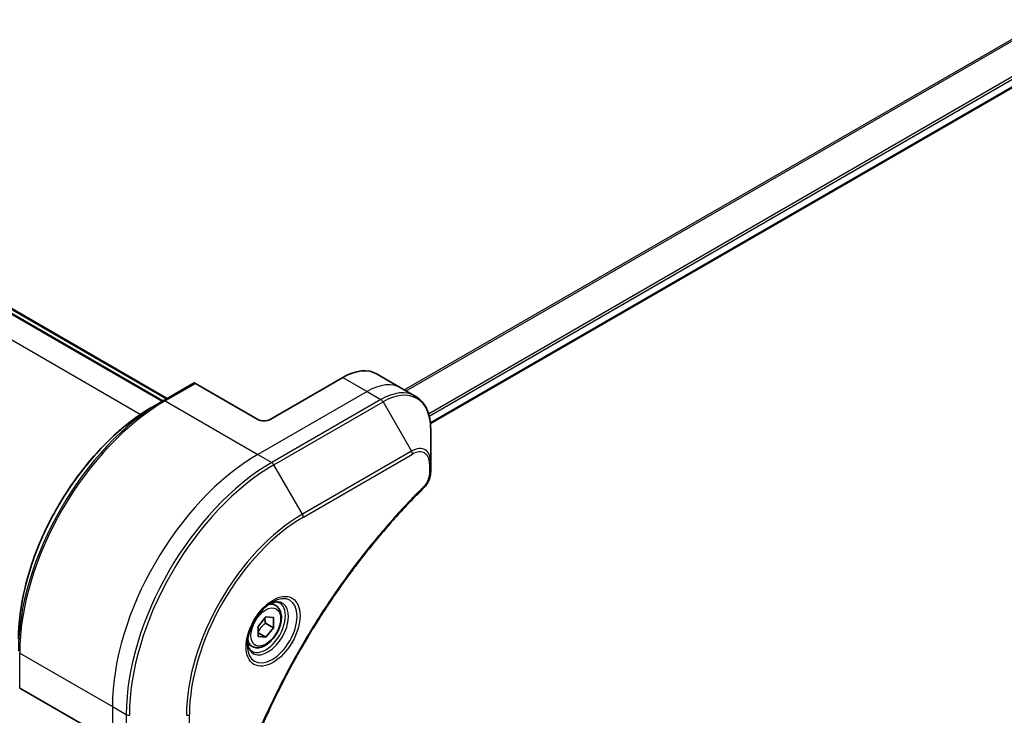
# Model space of a CAD drawing. Units: millimetres. Extents: x -2262 to 8942, y 52 to 1878.
# Drawn here: x -1917 to -1802, y 1229 to 1310 of the extents above; entities that cross this region are included whole.
import ezdxf

# ---------------------------------------------------------------- set-up
doc = ezdxf.new("R2010")
doc.units = ezdxf.units.MM
doc.header["$LTSCALE"] = 6.5
doc.layers.add('Visible (ISO)', color=7, linetype='Continuous', lineweight=35)
doc.layers.add('Visible Narrow (ISO)', color=7, linetype='Continuous', lineweight=25)

msp = doc.modelspace()

# ---------------------------------------------------------------- linework, layer by layer
at = {"layer": 'Visible (ISO)'}
for p, q in [((-1680.7515, 1371.3826), (-1869.1631, 1262.6032)), ((-1900.3703, 1265.2628), (-1997.2439, 1321.1929)), ((-1996.4747, 1321.3203), (-1899.8753, 1265.5486)), ((-1879.3864, 1267.9882), (-1887.8717, 1263.0892)), ((-1875.3864, 1268.3844), (-1872.558, 1266.7514)), ((-1896.8141, 1267.316), (-1900.3496, 1265.2748)), ((-1889.2859, 1263.0892), (-1896.5641, 1267.2913)), ((-1872.558, 1266.7514), (-1870.9367, 1265.8154)), ((-1900.3496, 1265.2748), (-1901.5567, 1264.5779)), ((-1869.1333, 1258.1057), (-1869.1333, 1261.949)), ((-1869.1333, 1257.0139), (-1869.1333, 1258.1057)), ((-1887.2038, 1241.3841), (-1887.7407, 1241.6941)), ((-1889.2505, 1238.959), (-1888.3667, 1240.0586)), ((-1888.402, 1239.3319), (-1887.4828, 1238.8011)), ((-1888.3667, 1240.0586), (-1887.4828, 1239.9797)), ((-1887.4828, 1239.9797), (-1887.4828, 1238.8011)), ((-1889.2505, 1237.7805), (-1889.2505, 1238.959)), ((-1889.2505, 1238.2119), (-1888.3667, 1237.7016)), ((-1887.4828, 1238.8011), (-1888.3667, 1237.7016)), ((-1889.9538, 1236.621), (-1890.4907, 1236.931)), ((-1888.3667, 1237.7016), (-1889.2505, 1237.7805)), ((-1909.792, 1227.5716), (-1917.0702, 1231.7737))]:
    msp.add_line(p, q, dxfattribs=at)
for centre, major_axis, start_param, end_param in [((-1879.3864, 1261.4562), (4, 6.9282), 0, 0.78539816), ((-1896.5641, 1266.883), (-0.25, 0.433), 5.49778714, 6.28318531), ((-1888.5788, 1263.4975), (1, 0), 3.92699082, 5.49778714)]:
    msp.add_ellipse(centre, major_axis=major_axis, ratio=0.57735027, start_param=start_param, end_param=end_param, dxfattribs=at)
for points, knots in [([(-1869.1333, 1261.949), (-1869.1333, 1262.2923), (-1869.1567, 1262.6248), (-1869.2515, 1263.2611), (-1869.3229, 1263.5649), (-1869.515, 1264.1366), (-1869.6357, 1264.4045), (-1869.9266, 1264.8958), (-1870.0969, 1265.1192), (-1870.4841, 1265.5111), (-1870.701, 1265.6793), (-1870.9367, 1265.8154)], [0, 0, 0, 0, 0.157079633, 0.157079633, 0.314159265, 0.314159265, 0.471238898, 0.471238898, 0.628318531, 0.628318531, 0.785398163, 0.785398163, 0.785398163, 0.785398163]), ([(-1901.5567, 1264.5779), (-1903.2097, 1263.6235), (-1904.8534, 1262.3728), (-1907.9736, 1259.4006), (-1909.4496, 1257.6796), (-1912.0961, 1253.9313), (-1913.2662, 1251.9048), (-1915.189, 1247.7387), (-1915.9414, 1245.5999), (-1916.9553, 1241.4117), (-1917.2166, 1239.3628), (-1917.2166, 1237.4541)], [1.57079633, 1.57079633, 1.57079633, 1.57079633, 1.88495559, 1.88495559, 2.19911486, 2.19911486, 2.51327412, 2.51327412, 2.82743339, 2.82743339, 3.14159265, 3.14159265, 3.14159265, 3.14159265]), ([(-1869.1333, 1257.0139), (-1869.1333, 1256.8788), (-1869.1466, 1256.7419), (-1869.1961, 1256.4669), (-1869.2324, 1256.3288), (-1869.3262, 1256.0551), (-1869.3836, 1255.9195), (-1869.5181, 1255.6555), (-1869.5952, 1255.5271), (-1869.7685, 1255.2829), (-1869.8647, 1255.167), (-1869.972, 1255.0611)], [0, 0, 0, 0, 0.037500483, 0.037500483, 0.075000966, 0.075000966, 0.11250145, 0.11250145, 0.150001933, 0.150001933, 0.187502416, 0.187502416, 0.187502416, 0.187502416]), ([(-1869.972, 1255.0611), (-1870.5079, 1254.5323), (-1871.0333, 1253.9989), (-1872.081, 1252.9038), (-1872.6002, 1252.3455), (-1873.6283, 1251.2084), (-1874.1371, 1250.6297), (-1875.1433, 1249.4528), (-1875.6408, 1248.8547), (-1876.6232, 1247.6403), (-1877.1082, 1247.0241), (-1878.0649, 1245.7747), (-1878.5366, 1245.1415), (-1879.4656, 1243.8596), (-1879.9229, 1243.2108), (-1880.8224, 1241.8988), (-1881.2645, 1241.2357), (-1882.1326, 1239.8964), (-1882.5585, 1239.2202), (-1883.3935, 1237.8562), (-1883.8025, 1237.1684), (-1884.6026, 1235.7825), (-1884.9937, 1235.0845), (-1885.7575, 1233.6795), (-1886.13, 1232.9725), (-1886.8558, 1231.5512), (-1887.209, 1230.8368), (-1887.8954, 1229.402), (-1888.2286, 1228.6816), (-1888.8742, 1227.2362), (-1889.1867, 1226.5112), (-1889.7904, 1225.058), (-1890.0815, 1224.3298), (-1890.6419, 1222.8718), (-1890.9112, 1222.142), (-1891.5563, 1220.3172), (-1891.9181, 1219.222), (-1892.5897, 1217.0362), (-1892.8974, 1215.9521), (-1893.1825, 1214.8594)], [0, 0, 0, 0, 0.24131062, 0.24131062, 0.48262125, 0.48262125, 0.72393187, 0.72393187, 0.9652425, 0.9652425, 1.20655312, 1.20655312, 1.44786375, 1.44786375, 1.68917437, 1.68917437, 1.930485, 1.930485, 2.17179562, 2.17179562, 2.41310625, 2.41310625, 2.65441687, 2.65441687, 2.8957275, 2.8957275, 3.13703812, 3.13703812, 3.37834875, 3.37834875, 3.61965937, 3.61965937, 3.86097, 3.86097, 4.10228062, 4.10228062, 4.46424656, 4.46424656, 4.82621249, 4.82621249, 4.82621249, 4.82621249]), ([(-1887.6217, 1241.8005), (-1887.8982, 1241.6408), (-1888.183, 1241.428), (-1888.737, 1240.9111), (-1889.006, 1240.6062), (-1889.4971, 1239.9337), (-1889.7187, 1239.5657), (-1890.0883, 1238.8074), (-1890.2362, 1238.4172), (-1890.4434, 1237.66), (-1890.5031, 1237.2931), (-1890.5219, 1236.8953), (-1890.5233, 1236.8344), (-1890.5233, 1236.7747)], [1.57079633, 1.57079633, 1.57079633, 1.57079633, 1.86959948, 1.86959948, 2.17192665, 2.17192665, 2.47714855, 2.47714855, 2.78265884, 2.78265884, 3.08573562, 3.08573562, 3.14159265, 3.14159265, 3.14159265, 3.14159265]), ([(-1887.8851, 1241.6341), (-1887.8474, 1241.6512), (-1887.8101, 1241.667), (-1887.6612, 1241.7258), (-1887.5538, 1241.7577), (-1887.3526, 1241.7983), (-1887.259, 1241.8071), (-1887.0877, 1241.8052), (-1887.0101, 1241.7947), (-1886.8691, 1241.7578), (-1886.8056, 1241.7316), (-1886.7467, 1241.6976)], [4.818017476, 4.818017476, 4.818017476, 4.818017476, 4.869468613, 4.869468613, 5.026548246, 5.026548246, 5.183627878, 5.183627878, 5.340707511, 5.340707511, 5.497787144, 5.497787144, 5.497787144, 5.497787144]), ([(-1887.2038, 1241.3841), (-1887.0554, 1241.2985), (-1886.9278, 1241.1781), (-1886.7204, 1240.8792), (-1886.6449, 1240.697), (-1886.5482, 1240.2759), (-1886.535, 1240.032), (-1886.577, 1239.5152), (-1886.6346, 1239.2417), (-1886.8127, 1238.6986), (-1886.9326, 1238.4292), (-1887.2222, 1237.9192), (-1887.3915, 1237.6787), (-1887.765, 1237.2475), (-1887.9693, 1237.0572), (-1888.3977, 1236.7466), (-1888.6219, 1236.6265), (-1889.0684, 1236.4794), (-1889.2915, 1236.4498), (-1889.6641, 1236.4931), (-1889.8173, 1236.5422), (-1889.9538, 1236.621)], [2.35619449, 2.35619449, 2.35619449, 2.35619449, 2.62198886, 2.62198886, 2.91161337, 2.91161337, 3.23970828, 3.23970828, 3.57841915, 3.57841915, 3.91455234, 3.91455234, 4.24911174, 4.24911174, 4.58502719, 4.58502719, 4.92367944, 4.92367944, 5.25327908, 5.25327908, 5.49778714, 5.49778714, 5.49778714, 5.49778714]), ([(-1889.9967, 1236.0684), (-1890.0556, 1236.1024), (-1890.11, 1236.1443), (-1890.2125, 1236.248), (-1890.2604, 1236.3099), (-1890.3477, 1236.4573), (-1890.3869, 1236.5428), (-1890.4523, 1236.7373), (-1890.4784, 1236.8463), (-1890.502, 1237.0047), (-1890.5069, 1237.0448), (-1890.5109, 1237.086)], [2.35619449, 2.35619449, 2.35619449, 2.35619449, 2.513274123, 2.513274123, 2.670353756, 2.670353756, 2.827433388, 2.827433388, 2.984513021, 2.984513021, 3.035964158, 3.035964158, 3.035964158, 3.035964158])]:
    msp.add_open_spline(points, degree=3, knots=knots, dxfattribs=at)
for points, weights in [([(-1889.2505, 1238.3063), (-1888.9646, 1238.8882), (-1888.402, 1239.3319)], [1.01523736138, 1.14666441016, 1]), ([(-1888.402, 1239.3319), (-1888.4743, 1239.6629), (-1888.4804, 1239.9171)], [1, 1.07039454817, 1.07672477615])]:
    msp.add_rational_spline(points, weights, degree=2, dxfattribs=at)
at = {"layer": 'Visible Narrow (ISO)'}
for p, q in [((-1682.4747, 1376.0484), (-1872.1703, 1266.5276)), ((-1871.9853, 1266.4208), (-1682.3585, 1375.9019)), ((-1680.7503, 1372.6262), (-1869.3777, 1263.7221)), ((-1869.3116, 1263.484), (-1680.6837, 1372.3883)), ((-1680.6894, 1371.52), (-1869.1728, 1262.699)), ((-1997.3318, 1321.1421), (-1900.4582, 1265.2121)), ((-1996.6247, 1321.3054), (-1899.9632, 1265.4979)), ((-1903.0076, 1263.663), (-1999.9481, 1319.6316)), ((-1879.3864, 1267.9882), (-1876.558, 1266.3552)), ((-1900.0996, 1265.25), (-1896.5641, 1267.2913)), ((-1876.558, 1266.3552), (-1889.2859, 1259.0067)), ((-1876.558, 1266.3552), (-1874.9367, 1265.4191)), ((-1900.0996, 1265.25), (-1889.2859, 1259.0067)), ((-1874.9367, 1265.4191), (-1887.6646, 1258.0707)), ((-1887.4146, 1257.8067), (-1874.6867, 1265.1552)), ((-1874.6867, 1265.1552), (-1871.3582, 1259.3902)), ((-1889.2859, 1259.0067), (-1887.6646, 1258.0707)), ((-1871.3582, 1259.3902), (-1884.0861, 1252.0417)), ((-1883.9826, 1251.6933), (-1871.2547, 1259.0418)), ((-1884.0861, 1252.0417), (-1887.4146, 1257.8067)), ((-1869.2798, 1257.9016), (-1869.2798, 1256.8098)), ((-1917.0702, 1235.8562), (-1906.2565, 1229.6129)), ((-1917.0702, 1231.7737), (-1917.0702, 1235.8562)), ((-1906.2565, 1229.6129), (-1906.2565, 1214.9159)), ((-1906.2565, 1229.6129), (-1904.6351, 1228.6768)), ((-1904.6351, 1228.6768), (-1904.6351, 1213.9798)), ((-1897.2712, 1213.9798), (-1897.2712, 1228.6768))]:
    msp.add_line(p, q, dxfattribs=at)
for centre, major_axis, ratio, start_param, end_param in [((-1876.558, 1259.8232), (4, 6.9282), 0.57735027, 0, 0.78539816), ((-1874.9367, 1258.8872), (4, 6.9282), 0.57735027, 0, 0.78539816), ((-1874.6867, 1258.7428), (3.9268, 6.8014), 0.57735027, 5.49778714, 7.06858347), ((-1900.3496, 1245.7984), (-11.9268, -20.6578), 0.57735027, 3.92699082, 5.49778714), ((-1901.5567, 1246.4954), (11.0732, 19.1794), 0.57735027, 0.78539816, 2.35619449), ((-1900.0996, 1245.6541), (12, 20.7846), 0.57735027, 0.78539816, 2.35619449), ((-1900.0996, 1264.8418), (-0.25, 0.433), 0.57735027, 5.49778714, 6.28318531), ((-1874.9367, 1265.0109), (0.25, -0.433), 0.57735027, 1.57079633, 2.35619449), ((-1871.3582, 1256.8212), (1.5732, 2.7249), 0.57735027, 5.49778714, 7.06858347), ((-1889.2859, 1239.4108), (-12, -20.7846), 0.57735027, 3.92699082, 5.49778714), ((-1871.6082, 1259.2459), (-0.25, 0.433), 0.57735027, 3.92699082, 4.71238898), ((-1871.2547, 1256.7614), (1.3964, 2.4187), 0.57735027, 5.49778714, 7.06858347), ((-1887.6646, 1238.4747), (-12, -20.7846), 0.57735027, 3.92699082, 5.49778714), ((-1887.4146, 1238.3304), (11.9268, 20.6578), 0.57735027, 0.78539816, 2.35619449), ((-1887.6646, 1257.6624), (0.25, -0.433), 0.57735027, 1.57079633, 2.35619449), ((-1869.6333, 1258.1057), (0.5, 0), 0.57735027, 5.49778714, 6.28318531), ((-1869.6333, 1257.0139), (0.5, 0), 0.57735027, 5.49778714, 6.28318531), ((-1870.3232, 1255.417), (0.3512, -0.3559), 0.35119009, 0, 0.66445074), ((-1884.0861, 1236.4087), (-9.5732, -16.5813), 0.57735027, 3.92699082, 5.49778714), ((-1884.3361, 1251.8974), (-0.25, 0.433), 0.57735027, 3.92699082, 4.71238898), ((-1883.9826, 1236.349), (9.3964, 16.2751), 0.57735027, 0.78539816, 2.35619449), ((-1887.6217, 1238.45), (2.0518, 3.5538), 0.57735027, 2.35619449, 7.06858347), ((-1888.1217, 1238.7387), (-1.6982, -2.9414), 0.57735027, 5.59811367, 10.10984959), ((-1888.3717, 1238.883), (1.625, 2.8146), 0.57735027, 3.14159265, 6.28318531), ((-1888.5788, 1239.0026), (1.375, 2.3816), 0.57735027, 0, 0.56017967), ((-1888.5788, 1239.0026), (-1.375, -2.3816), 0.57735027, 5.72300564, 6.28318531), ((-1904.2816, 1228.8809), (0.5, 0), 0.57735027, 3.92699082, 4.71238898), ((-1897.6247, 1228.8809), (0.5, 0), 0.57735027, 4.71238898, 5.49778714)]:
    msp.add_ellipse(centre, major_axis=major_axis, ratio=ratio, start_param=start_param, end_param=end_param, dxfattribs=at)
for centre, major_axis in [((-1887.5181, 1238.3902), (-2.2286, -3.86)), ((-1888.3667, 1238.8801), (-1.225, -2.1218))]:
    msp.add_ellipse(centre, major_axis=major_axis, ratio=0.57735027, dxfattribs=at)
for points, knots in [([(-1869.2798, 1256.8098), (-1869.2798, 1256.7283), (-1869.2863, 1256.6431), (-1869.3195, 1256.4156), (-1869.3561, 1256.2697), (-1869.475, 1255.9345), (-1869.5677, 1255.7451), (-1869.7666, 1255.4397), (-1869.8644, 1255.3168), (-1869.9697, 1255.2128)], [0, 0, 0, 0, 0.029936483, 0.029936483, 0.077834855, 0.077834855, 0.14010274, 0.14010274, 0.187502416, 0.187502416, 0.187502416, 0.187502416]), ([(-1869.9697, 1255.2128), (-1870.0462, 1255.1374), (-1870.1226, 1255.0617), (-1870.2921, 1254.893), (-1870.3853, 1254.7999), (-1870.6136, 1254.5705), (-1870.7486, 1254.4339), (-1871.0584, 1254.1179), (-1871.2331, 1253.9382), (-1871.6336, 1253.522), (-1871.8591, 1253.2847), (-1872.3756, 1252.7346), (-1872.6661, 1252.4204), (-1873.3304, 1251.6903), (-1873.7031, 1251.2722), (-1874.5209, 1250.3362), (-1874.9647, 1249.8158), (-1875.9906, 1248.5831), (-1876.5692, 1247.865), (-1877.879, 1246.1859), (-1878.6041, 1245.2167), (-1880.2326, 1242.9463), (-1881.1244, 1241.6326), (-1882.8963, 1238.8727), (-1883.7723, 1237.4233), (-1885.7888, 1233.8735), (-1886.8892, 1231.7514), (-1889.214, 1226.8117), (-1890.3762, 1223.9766), (-1891.7494, 1220.0558), (-1892.1045, 1218.9714), (-1892.6584, 1217.1531), (-1892.8709, 1216.4181), (-1893.1288, 1215.4751), (-1893.1852, 1215.2655), (-1893.2648, 1214.9645), (-1893.2889, 1214.873), (-1893.3127, 1214.7815)], [0, 0, 0, 0, 0.0344265, 0.0344265, 0.07650467, 0.07650467, 0.1377084, 0.1377084, 0.21727325, 0.21727325, 0.32070756, 0.32070756, 0.45517217, 0.45517217, 0.62997615, 0.62997615, 0.8417425, 0.8417425, 1.12477817, 1.12477817, 1.49272454, 1.49272454, 1.97105483, 1.97105483, 2.47873595, 2.47873595, 3.19579554, 3.19579554, 4.127973, 4.127973, 4.4843018, 4.4843018, 4.72660511, 4.72660511, 4.79590965, 4.79590965, 4.82621249, 4.82621249, 4.82621249, 4.82621249])]:
    msp.add_open_spline(points, degree=3, knots=knots, dxfattribs=at)

doc.saveas('drawing.dxf')
